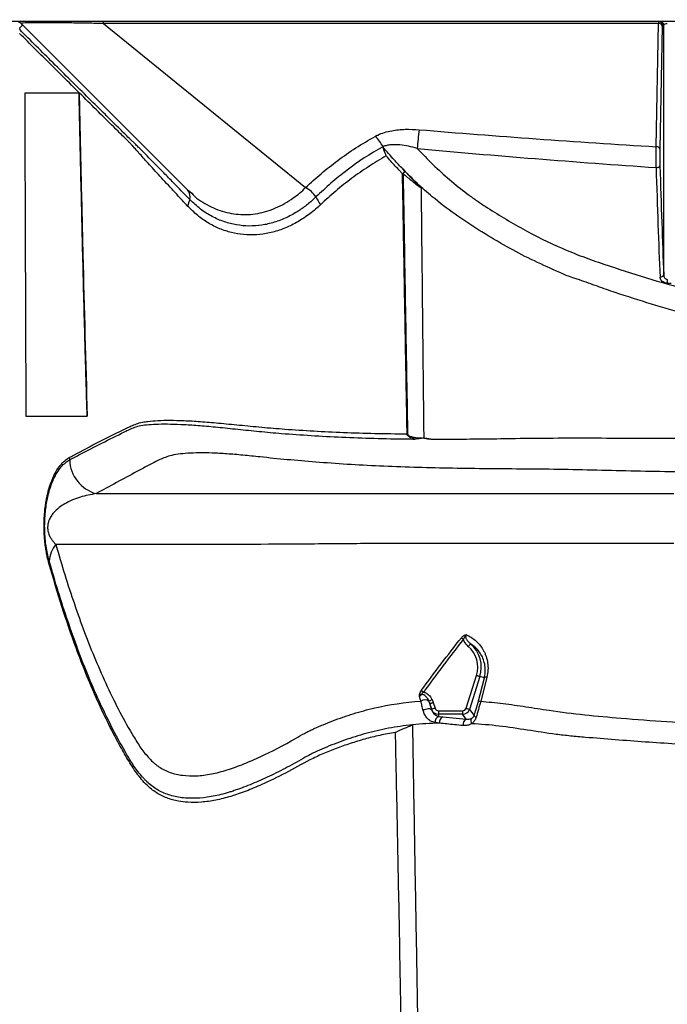
# Model space of a CAD drawing. Units: millimetres. Extents: x 75 to 4186, y 25 to 2945.
# Drawn here: x 638 to 818, y 2263 to 2538 of the extents above; entities that cross this region are included whole.
import ezdxf

# ---------------------------------------------------------------- set-up
doc = ezdxf.new("R2010")
doc.units = ezdxf.units.MM
doc.header["$LTSCALE"] = 5
doc.layers.get('0').update_dxf_attribs({"color": 1})
doc.layers.add('375003', color=7, linetype='Continuous')
doc.layers.add('DIMENSION', color=3, linetype='Continuous')
doc.styles.add('SLDTEXTSTYLE0', font='TXT', dxfattribs={"width": 0.605})
doc.dimstyles.new('SLDDIMSTYLE2', dxfattribs={"dimtxt": 17.5, "dimasz": 17.5, "dimexe": 0, "dimexo": 0.0625, "dimgap": 4.375, "dimtad": 1, "dimrnd": 1e-09, "dimzin": 12, "dimdsep": 46, "dimtxsty": 'SLDTEXTSTYLE0', "dimsah": 1, "dimcen": 0.09, "dimadec": 0, "dimazin": 3, "dimtfac": 1, "dimtofl": 0, "dimtmove": 0, "dimatfit": 3, "dimfxl": 0, "dimfrac": 2, "dimtolj": 1, "dimtzin": 12, "dimarcsym": 0})

# ---------------------------------------------------------------- blocks, each defined once
blk = doc.blocks.new('1014610-M_001__D_2')
at = {"layer": 'DIMENSION'}
for p, q in [((584.95, 2163.39), (584.95, 2708.49)), ((1502.95, 2163.39), (1502.95, 2708.49)), ((1502.95, 2703.49), (584.95, 2703.49))]:
    blk.add_line(p, q, dxfattribs=at)
for points in [[(584.95, 2703.49), (602.45, 2700.8), (602.45, 2706.18)], [(1502.95, 2703.49), (1485.45, 2706.18), (1485.45, 2700.8)]]:
    blk.add_solid(points, dxfattribs=at)
at = {"layer": 'DIMENSION', "insert": (1023.9, 2726.05), "char_height": 17.5, "attachment_point": 1, "style": 'SLDTEXTSTYLE0'}
blk.add_mtext('918', dxfattribs=at)
blk = doc.blocks.new('1014610-M_001_Front_view')
for p, q in [((419, 649), (-419, 649)), ((-359.24, 602.04), (-405.61, 648.41)), ((-382.63, 648.41), (-382.63, 649)), ((-227.95, 648.41), (-382.63, 648.41)), ((-382.63, 648.41), (-326.35, 602.73)), ((-228.61, 614.08), (-227.95, 648.41)), ((-226.53, 648.01), (-226.93, 648.01)), ((-226.53, 578.41), (-226.53, 648.01)), ((-406.05, 647.18), (-406.03, 646.73)), ((-406.03, 646.73), (-406.03, 646.73)), ((-226.95, 647.72), (-227.61, 613.39)), ((-389.48, 629), (-389.45, 629)), ((-299.28, 607.88), (-298.63, 607.2)), ((-387.23, 539), (-387.2, 539)), ((-281.64, 457.53), (-278.73, 466.69)), ((-277.78, 466.39), (-280.69, 457.23)), ((-278.24, 459.28), (-276.52, 465.99)), ((-276.52, 465.99), (-277.78, 466.39)), ((-291.73, 458.84), (-291.98, 459.53)), ((-291.22, 457.24), (-291.73, 458.84)), ((-291.1, 459.96), (-290.77, 459.15)), ((-290.77, 459.15), (-290.27, 457.55)), ((-291.21, 457.09), (-291.22, 457.24)), ((-289.31, 456.84), (-289.31, 455.85)), ((-289.31, 456.84), (-282.58, 456.84)), ((-289.31, 455.85), (-289.28, 455.28)), ((-282.58, 455.85), (-289.31, 455.85)), ((-282.58, 456.84), (-282.58, 455.85)), ((-281.59, 454.5), (-282.58, 455.85)), ((-280.69, 457.23), (-279.41, 455.48)), ((-288.98, 453.37), (-290.19, 453.52)), ((-289.28, 455.28), (-288.08, 455.16)), ((-288.08, 455.16), (-281.59, 454.5))]:
    blk.add_line(p, q)
at = {"flags": 128}
for points in [[(-228.66, 608.28), (-228.45, 608.29), (-228.25, 608.31), (-228.07, 608.35), (-227.91, 608.41), (-227.77, 608.48), (-227.67, 608.56), (-227.6, 608.65), (-227.58, 608.74)], [(-282.93, 477.2), (-282.87, 477.15), (-282.81, 477.1), (-282.75, 477.05), (-282.68, 476.99), (-282.6, 476.94), (-282.53, 476.88), (-282.45, 476.82), (-282.37, 476.76)], [(-281, 474.77), (-280.89, 474.9), (-280.78, 475.03), (-280.67, 475.15), (-280.57, 475.26), (-280.49, 475.36), (-280.43, 475.43), (-280.38, 475.49), (-280.36, 475.52)], [(-278.73, 466.69), (-278.56, 466.64), (-278.39, 466.58), (-278.24, 466.53), (-278.1, 466.49), (-277.98, 466.45), (-277.89, 466.42), (-277.82, 466.4), (-277.78, 466.39)], [(-275.82, 466.19), (-276.51, 463.5), (-277.54, 459.49)], [(-294.1, 462.46), (-294.04, 462.41), (-293.98, 462.36), (-293.9, 462.31), (-293.83, 462.26), (-293.75, 462.2), (-293.67, 462.14), (-293.58, 462.08), (-293.5, 462.02)], [(-291.98, 459.53), (-291.93, 459.55), (-291.87, 459.58), (-291.78, 459.63), (-291.67, 459.68), (-291.54, 459.74), (-291.4, 459.81), (-291.25, 459.89), (-291.1, 459.96)], [(-291.73, 458.84), (-291.7, 458.85), (-291.65, 458.87), (-291.56, 458.9), (-291.44, 458.94), (-291.29, 458.98), (-291.13, 459.03), (-290.96, 459.09), (-290.77, 459.15)], [(-291.21, 457.09), (-291.32, 457.22), (-291.53, 457.32), (-291.81, 457.37), (-292.15, 457.36), (-292.53, 457.3), (-292.91, 457.2), (-293.27, 457.06), (-293.59, 456.88)], [(-290.27, 457.55), (-290.45, 457.49), (-290.62, 457.43), (-290.79, 457.38), (-290.93, 457.34), (-291.05, 457.3), (-291.14, 457.27), (-291.19, 457.25), (-291.22, 457.24)], [(-281.64, 457.53), (-281.47, 457.48), (-281.3, 457.43), (-281.15, 457.38), (-281.01, 457.34), (-280.89, 457.3), (-280.8, 457.27), (-280.73, 457.25), (-280.69, 457.23)]]:
    blk.add_lwpolyline(points, dxfattribs=at)
for centre, radius, start, end in [((-407.03, 647), 2, 45, 90), ((-227.84, 647.51), 0.915, 13.5645, 96.879), ((-227.93, 648), 1, 0.7335, 89.9855), ((-227.53, 648), 1, 0.7344, 89.9847), ((-244.76, 611.06), 50.51, 171.1551, 177.125), ((-313.82, 609.7), 10.01, 26.043, 46.6685), ((-228.5, 613.17), 0.915, 13.5647, 96.8788), ((-296.12, 603.72), 4.3, 125.8769, 138.57), ((-293.3, 602.14), 7.36, 136.4995, 143.046), ((-299.11, 613.7), 7.14, 268.1705, 269.4598), ((-361.44, 600.09), 2.94, 345.1426, 41.5663), ((-330.42, 595.37), 8.41, 34.0794, 61.0209), ((-350.43, 595.41), 9.05, 154.3676, 166.3602), ((-311.41, 605.71), 13.29, 205.0292, 215.8841), ((-227.42, 578.67), 0.925, 261.6122, 343.7575), ((-118.46, 574.55), 107.11, 178.6502, 179.2018), ((-297.68, 537.76), 3.74, 264.2574, 266.3444), ((-389.18, 527.53), 3.03, 181.8757, 194.4891), ((-382.01, 527.11), 10.1, 181.8837, 254.365), ((-389.11, 497.86), 8.7, 142.0044, 175.5723), ((-395.46, 497.79), 2.45, 162.1866, 176.0732), ((-286, 469), 8.62, 342.3728, 49.1045), ((-286, 469), 7.63, 342.3728, 49.1045), ((-275.93, 465.29), 0.907, 82.8503, 130.2128), ((-293.09, 458.16), 1.77, 50.8984, 128.698), ((-277.65, 458.59), 0.908, 82.8395, 130.201), ((-288.56, 453.8), 1.65, 115.7132, 189.6327), ((-287.34, 453.66), 1.67, 116.3719, 190.2731), ((-280.78, 453.01), 1.69, 118.454, 190.2723), ((-278.88, 454.02), 1.43, 152.777, 213.7694), ((-278.43, 456.09), 1.16, 212.0166, 249.5118)]:
    blk.add_arc(centre, radius, start, end)
for centre, major_axis, ratio, start_param, end_param in [((-227.92, 647), (-0.01, 2), 0.016188, 6.283079, 7.068478), ((-226.92, 647.01), (-0.013, 1), 0.032372, 6.282761, 7.06816), ((-225.53, 648), (1, 0), 0.374607, 1.570796, 3.106686), ((-36.39, 710.87), (594.97, -0.78), 0.172329, 4.26356, 4.383638), ((-36.39, 707.33), (596.19, -4.33), 0.177901, 4.264608, 4.385321), ((-225.09, 674.06), (-2.26, 151.91), 0.033193, 2.018119, 2.256945), ((-224.09, 674.07), (-2.09, 150.93), 0.032269, 2.018005, 2.256831), ((68.51, 725.83), (659.24, 58.11), 0.210284, 4.23158, 4.23339), ((-289.31, 457.85), (-0.11, 2), 0.999952, 1.823853, 3.085184), ((-289.31, 457.85), (-0.06, 1.01), 0.990237, 1.823853, 3.085184), ((-282.59, 457.85), (0.599, -0.819), 0.985176, 5.658714, 6.907657), ((-282.59, 457.85), (-1.18, 1.61), 0.999888, 2.517121, 3.766064)]:
    blk.add_ellipse(centre, major_axis=major_axis, ratio=ratio, start_param=start_param, end_param=end_param)
for points, knots in [([(-405.61, 648.41), (-405.54, 648.29), (-405.37, 648.03), (-405.56, 647.61), (-405.89, 647.33), (-406.05, 647.18)], [0, 0, 0, 0, 0.302948, 0.65097, 1, 1, 1, 1]), ([(-382.63, 648.41), (-382.63, 648.41), (-384.11, 648.45), (-387.1, 648.51), (-391.04, 648.58), (-394.36, 648.62), (-397.09, 648.65), (-399.63, 648.67), (-401.78, 648.66), (-403.43, 648.63), (-404.74, 648.59), (-405.55, 648.51), (-405.61, 648.45), (-405.61, 648.41), (-405.61, 648.41)], [0, 0, 0, 0, 0.0000016, 0.1187656, 0.2397712, 0.3186906, 0.3992718, 0.484781, 0.5735939, 0.6593946, 0.7477761, 0.8732588, 0.9999984, 1, 1, 1, 1]), ([(-359.23, 597.55), (-359.99, 598.37), (-360.74, 599.17), (-362.19, 600.74), (-362.9, 601.5), (-364.94, 603.72), (-366.21, 605.1), (-368.55, 607.65), (-369.62, 608.81), (-371.05, 610.39), (-371.5, 610.88), (-372.33, 611.81), (-372.71, 612.23), (-373.23, 612.83), (-373.4, 613.02), (-373.72, 613.38), (-373.86, 613.55), (-374.15, 613.87), (-374.28, 614.03), (-374.52, 614.33), (-374.64, 614.45), (-374.86, 614.68), (-374.98, 614.79), (-375.2, 615.01), (-375.31, 615.12), (-375.64, 615.45), (-375.86, 615.67), (-376.51, 616.31), (-376.94, 616.74), (-377.78, 617.57), (-378.19, 617.98), (-381.91, 621.65), (-385.08, 624.79), (-391.27, 630.93), (-394.29, 633.93), (-400.24, 639.85), (-403.17, 642.77), (-406.09, 645.68)], [0, 0, 0, 0, 0.015625, 0.015625, 0.03125, 0.03125, 0.0625, 0.0625, 0.09375, 0.09375, 0.109375, 0.109375, 0.125, 0.125, 0.132813, 0.132813, 0.140625, 0.140625, 0.148438, 0.148438, 0.15625, 0.15625, 0.164063, 0.164063, 0.171875, 0.171875, 0.1875, 0.1875, 0.21875, 0.21875, 0.25, 0.25, 0.5, 0.5, 0.75, 0.75, 1, 1, 1, 1]), ([(-358.6, 599.33), (-359.9, 600.67), (-362.23, 603.07), (-365.25, 606.16), (-367.8, 608.76), (-370.05, 611.06), (-371.77, 612.78), (-373.01, 614.02), (-373.92, 614.91), (-374.62, 615.59), (-375.86, 616.79), (-377.68, 618.6), (-379.95, 620.84), (-383, 623.86), (-388.69, 629.48), (-396.66, 637.4), (-402.95, 643.66), (-406.03, 646.73)], [0, 0, 0, 0, 0.0265688, 0.0476363, 0.0687007, 0.0904136, 0.112124, 0.1265258, 0.1409276, 0.1555184, 0.1701168, 0.2287621, 0.2875065, 0.3436792, 0.4639783, 0.7372331, 1, 1, 1, 1]), ([(-389.48, 629), (-390.11, 629), (-391.39, 629), (-393.94, 629), (-397.1, 629), (-400.28, 629), (-402.79, 629), (-404.04, 629), (-404.64, 629)], [0, 0, 0, 0, 0.125, 0.25, 0.5, 0.75, 0.87987, 1, 1, 1, 1]), ([(-404.64, 629), (-404.61, 621.5), (-404.56, 606.5), (-404.48, 584), (-404.4, 561.5), (-404.34, 546.5), (-404.31, 539)], [0, 0, 0, 0, 0.25, 0.5, 0.75, 1, 1, 1, 1]), ([(-387.23, 539), (-387.28, 540.87), (-387.4, 544.62), (-387.56, 550.24), (-387.72, 555.87), (-388.03, 567.12), (-388.36, 580.21), (-388.72, 595.21), (-388.98, 606.45), (-389.23, 617.73), (-389.39, 625.24), (-389.48, 629)], [0, 0, 0, 0, 0.0622762, 0.125001, 0.1875011, 0.2500011, 0.5000003, 0.6237589, 0.7499997, 0.8745146, 1, 1, 1, 1]), ([(-389.45, 629), (-389.29, 621.5), (-389.12, 614), (-388.78, 599), (-388.61, 591.5), (-388.06, 569), (-387.66, 554), (-387.2, 539)], [0, 0, 0, 0, 0.25, 0.25, 0.5, 0.5, 1, 1, 1, 1]), ([(-306.95, 616.98), (-306.72, 617.11), (-305.92, 617.53), (-304.39, 618.1), (-301.84, 618.71), (-298.55, 619.05), (-295.99, 618.9), (-294.68, 618.83)], [0, 0, 0, 0, 0.0693662, 0.23259, 0.4005052, 0.6944357, 1, 1, 1, 1]), ([(-326.35, 602.73), (-324.92, 604.02), (-322.07, 606.61), (-317.4, 610.29), (-312.41, 613.81), (-308.77, 615.93), (-306.95, 616.98)], [0, 0, 0, 0, 0.248063, 0.496094, 0.748073, 1, 1, 1, 1]), ([(-304.83, 614.1), (-308.38, 612.1), (-311.69, 609.89), (-316.33, 606.36), (-317.83, 605.14), (-320.71, 602.65), (-322.1, 601.38), (-323.45, 600.08)], [0, 0, 0, 0, 0.5, 0.5, 0.75, 0.75, 1, 1, 1, 1]), ([(-295.21, 613.6), (-296.02, 613.83), (-296.82, 614.04), (-298.45, 614.37), (-299.26, 614.51), (-300.49, 614.62), (-300.9, 614.65), (-301.73, 614.66), (-302.14, 614.65), (-302.94, 614.58), (-303.33, 614.53), (-304.1, 614.36), (-304.48, 614.24), (-304.83, 614.1)], [0, 0, 0, 0, 0.25, 0.25, 0.5, 0.5, 0.625, 0.625, 0.75, 0.75, 0.875, 0.875, 1, 1, 1, 1]), ([(-299.28, 607.88), (-300.05, 608.69), (-301.39, 610.11), (-303.23, 612.19), (-304.3, 613.46), (-304.83, 614.1)], [0, 0, 0, 0, 0.404411, 0.70213, 1, 1, 1, 1]), ([(-303.87, 611.5), (-303.87, 611.5), (-303.98, 611.76), (-304.33, 612.64), (-304.62, 613.49), (-304.83, 614.1)], [0, 0, 0, 0, 0.006883, 0.290602, 1, 1, 1, 1]), ([(-295.21, 613.6), (-293.8, 612.06), (-292.34, 610.56), (-289.35, 607.67), (-287.81, 606.26), (-284.64, 603.55), (-283.02, 602.25), (-280.55, 600.4), (-279.71, 599.8), (-278.03, 598.62), (-277.17, 598.06), (-274.59, 596.38), (-272.86, 595.3), (-269.36, 593.19), (-267.6, 592.17), (-262.24, 589.22), (-258.59, 587.4), (-252.95, 584.94), (-251.04, 584.16), (-248.13, 583.08), (-247.15, 582.73), (-245.19, 582.04), (-244.21, 581.7), (-239.29, 580.02), (-235.34, 578.74), (-223.44, 575.12), (-215.45, 572.98), (-207.36, 571.17)], [0, 0, 0, 0, 0.0625, 0.0625, 0.125, 0.125, 0.1875, 0.1875, 0.21875, 0.21875, 0.25, 0.25, 0.3125, 0.3125, 0.375, 0.375, 0.5, 0.5, 0.5625, 0.5625, 0.59375, 0.59375, 0.625, 0.625, 0.75, 0.75, 1, 1, 1, 1]), ([(-228.66, 608.28), (-228.66, 608.75), (-228.67, 609.25), (-228.67, 610.03), (-228.67, 610.29), (-228.67, 610.81), (-228.67, 611.07), (-228.67, 611.59), (-228.66, 611.84), (-228.66, 612.34), (-228.65, 612.58), (-228.64, 613.04), (-228.64, 613.27), (-228.63, 613.69), (-228.62, 613.89), (-228.61, 614.08)], [0, 0, 0, 0, 0.25, 0.25, 0.375, 0.375, 0.5, 0.5, 0.625, 0.625, 0.75, 0.75, 0.875, 0.875, 1, 1, 1, 1]), ([(-227.61, 613.39), (-227.62, 613.14), (-227.62, 612.56), (-227.62, 611.39), (-227.61, 610.01), (-227.59, 609.16), (-227.58, 608.74)], [0, 0, 0, 0, 0.192157, 0.461915, 0.730999, 1, 1, 1, 1]), ([(-303.87, 611.5), (-305.54, 610.52), (-308.88, 608.57), (-313.55, 605.27), (-318.03, 601.73), (-320.79, 599.19), (-322.18, 597.92)], [0, 0, 0, 0, 0.2443392, 0.4899848, 0.7445496, 1, 1, 1, 1]), ([(-299.34, 606.56), (-299.56, 606.8), (-300.24, 607.5), (-301.77, 609.12), (-303.04, 610.55), (-303.87, 611.5)], [0, 0, 0, 0, 0.1457975, 0.4380767, 1, 1, 1, 1]), ([(-250, 576.97), (-250, 576.97), (-252.59, 577.62), (-257.25, 579.83), (-264.38, 582.98), (-271.26, 586.74), (-278.07, 590.79), (-284.76, 595.19), (-290.48, 599.59), (-295.3, 603.85), (-297.95, 606.53), (-299.28, 607.88)], [0, 0, 0, 0, 0.000001, 0.1327142, 0.2655808, 0.3983565, 0.5348394, 0.6713594, 0.8076629, 0.9038299, 1, 1, 1, 1]), ([(-298.63, 607.2), (-298.37, 606.93), (-296.88, 605.37), (-295.38, 603.82), (-294.15, 602.54)], [0, 0, 0, 0, 0.1776826, 1, 1, 1, 1]), ([(-298.06, 534.04), (-298.16, 540.05), (-298.38, 552.08), (-298.7, 570.2), (-299.02, 588.36), (-299.23, 600.5), (-299.34, 606.56)], [0, 0, 0, 0, 0.249879, 0.499758, 0.749878, 1, 1, 1, 1]), ([(-299.18, 606.56), (-298.34, 605.87), (-297.49, 605.2), (-295.81, 603.86), (-294.98, 603.2), (-294.15, 602.54)], [0, 0, 0, 0, 0.5, 0.5, 1, 1, 1, 1]), ([(-299.18, 606.56), (-299.12, 603.42), (-298.98, 595.39), (-298.71, 579.27), (-298.34, 558.21), (-298.06, 542.09), (-297.92, 534.03)], [0, 0, 0, 0, 0.129551, 0.33063, 0.665236, 1, 1, 1, 1]), ([(-359.24, 602.04), (-359.24, 602.04), (-358.25, 601.48), (-357.38, 600.11), (-354.98, 598.59), (-352.69, 597.27), (-350.22, 596.27), (-347.68, 595.56), (-345.06, 595.18), (-342.39, 595.13), (-339.74, 595.43), (-337.16, 596.05), (-334.66, 596.97), (-332.18, 598.2), (-329.38, 600.06), (-327.39, 601.56), (-326.35, 602.73), (-326.35, 602.73)], [0, 0, 0, 0, 0.000001, 0.073558, 0.147116, 0.22283, 0.298543, 0.372421, 0.44629, 0.522528, 0.598766, 0.670047, 0.741327, 0.814862, 0.888398, 0.999999, 1, 1, 1, 1]), ([(-294.15, 602.54), (-294.05, 592.41), (-293.88, 575.7), (-293.64, 552.48), (-293.49, 539.4), (-293.42, 532.86)], [0, 0, 0, 0, 0.434596, 0.7172384, 1, 1, 1, 1]), ([(-323.45, 600.08), (-324.23, 599.37), (-325.78, 597.96), (-328.5, 596.01), (-331.6, 594.27), (-335.06, 592.92), (-338.59, 592.12), (-342.12, 591.89), (-345.62, 592.21), (-349.1, 593.09), (-352.47, 594.56), (-355.7, 596.6), (-357.63, 598.42), (-358.6, 599.33)], [0, 0, 0, 0, 0.0712867, 0.1425726, 0.2354868, 0.3286972, 0.4216126, 0.5145223, 0.6077308, 0.7006646, 0.8003351, 0.9003407, 1, 1, 1, 1]), ([(-322.18, 597.92), (-322.38, 597.73), (-323.6, 596.59), (-325.96, 594.7), (-329.33, 592.6), (-332.83, 591), (-336.41, 589.95), (-340.03, 589.45), (-343.58, 589.49), (-347.02, 590.07), (-350.35, 591.16), (-353.52, 592.77), (-356.53, 594.86), (-358.33, 596.65), (-359.23, 597.55)], [0, 0, 0, 0, 0.017414, 0.106861, 0.196567, 0.286008, 0.375847, 0.465957, 0.555797, 0.642509, 0.729227, 0.819402, 0.909833, 1, 1, 1, 1]), ([(-209.59, 564.75), (-211.3, 565.15), (-213.01, 565.56), (-216.43, 566.42), (-218.13, 566.86), (-223.22, 568.23), (-226.6, 569.2), (-233.32, 571.24), (-236.68, 572.31), (-241.69, 574), (-243.35, 574.58), (-245.85, 575.46), (-246.68, 575.76), (-248.34, 576.36), (-249.17, 576.66), (-250, 576.97)], [0, 0, 0, 0, 0.125, 0.125, 0.25, 0.25, 0.5, 0.5, 0.75, 0.75, 0.875, 0.875, 0.9375, 0.9375, 1, 1, 1, 1]), ([(-225.55, 576.04), (-225.76, 576.06), (-226.18, 576.1), (-226.74, 576.37), (-227.19, 576.75), (-227.48, 577.23), (-227.53, 577.59), (-227.56, 577.75)], [0, 0, 0, 0, 0.189709, 0.379452, 0.578863, 0.800207, 1, 1, 1, 1]), ([(-226.53, 578.41), (-226.53, 578.26), (-226.51, 578.11), (-226.43, 577.83), (-226.37, 577.69), (-226.21, 577.43), (-226.1, 577.32), (-225.85, 577.14), (-225.69, 577.08), (-225.53, 577.07)], [0, 0, 0, 0, 0.25, 0.25, 0.5, 0.5, 0.75, 0.75, 1, 1, 1, 1]), ([(-404.31, 539), (-403.98, 539), (-403.31, 539), (-401.96, 539), (-400.24, 539), (-398.16, 539), (-396.04, 539), (-393.9, 539), (-392.14, 539), (-390.67, 539), (-389.5, 539), (-388.31, 539), (-387.55, 539), (-387.23, 539)], [0, 0, 0, 0, 0.061271, 0.125002, 0.250002, 0.375001, 0.5, 0.624998, 0.749997, 0.800785, 0.874997, 0.946862, 1, 1, 1, 1]), ([(-392.2, 527.43), (-391.79, 527.65), (-389.05, 529.14), (-383.88, 531.89), (-378.39, 534.59), (-374.94, 536.25), (-373.53, 536.84), (-372.02, 537.26), (-370.09, 537.57), (-367.61, 537.78), (-364.24, 537.85), (-360.28, 537.76), (-355.75, 537.5), (-350.59, 537.06), (-344.83, 536.49), (-338.62, 535.89), (-331.71, 535.31), (-324.14, 534.83), (-315.79, 534.43), (-307.14, 534.14), (-301.08, 534.07), (-298.06, 534.04)], [0, 0, 0, 0, 0.033069, 0.223614, 0.414158, 0.4462, 0.478242, 0.510267, 0.53463, 0.570285, 0.605939, 0.641405, 0.676921, 0.712385, 0.749325, 0.786304, 0.823273, 0.86744, 0.911654, 0.955853, 1, 1, 1, 1]), ([(-392.11, 526.77), (-391.13, 527.3), (-388.2, 528.87), (-383.15, 531.46), (-378.49, 533.75), (-375.44, 535.28), (-373.97, 535.93), (-372.3, 536.39), (-370.16, 536.65), (-367.41, 536.8), (-364.1, 536.81), (-360.23, 536.66), (-355.84, 536.37), (-350.86, 535.92), (-345.31, 535.33), (-339.32, 534.71), (-332.5, 534.1), (-324.86, 533.57), (-316.27, 533.1), (-307.32, 532.77), (-300.47, 532.64), (-296.62, 532.6), (-295.94, 532.59)], [0, 0, 0, 0, 0.078817, 0.236454, 0.39409, 0.428061, 0.462031, 0.495985, 0.530476, 0.565009, 0.599497, 0.6337, 0.667949, 0.70215, 0.737701, 0.773288, 0.808867, 0.854219, 0.899623, 0.945011, 0.990343, 1, 1, 1, 1]), ([(-295.94, 532.59), (-296.43, 532.73), (-297.1, 532.91), (-297.77, 533.4), (-297.97, 533.69), (-298.04, 533.87), (-298.05, 533.98), (-298.06, 534.04)], [0, 0, 0, 0, 0.5735668, 0.7896595, 0.88327, 0.9401509, 1, 1, 1, 1]), ([(-297.92, 534.03), (-297.92, 533.99), (-297.91, 533.91), (-297.84, 533.78), (-297.64, 533.58), (-296.9, 533.21), (-295.41, 532.94), (-294.15, 532.89), (-293.42, 532.86)], [0, 0, 0, 0, 0.02149, 0.042867, 0.080851, 0.179303, 0.521215, 1, 1, 1, 1]), ([(-291.48, 532.57), (-291.83, 532.61), (-292.46, 532.68), (-293.53, 532.87), (-294.66, 532.63), (-295.51, 532.6), (-295.94, 532.59)], [0, 0, 0, 0, 0.231237, 0.418906, 0.709891, 1, 1, 1, 1]), ([(-293.42, 532.86), (-293.41, 532.86), (-293.06, 532.79), (-292.42, 532.67), (-291.78, 532.6), (-291.48, 532.57)], [0, 0, 0, 0, 0.015968, 0.541237, 1, 1, 1, 1]), ([(-291.48, 532.57), (-289.08, 532.57), (-284.27, 532.57), (-276.8, 532.63), (-268.32, 532.77), (-258.7, 532.89), (-247.93, 532.9), (-237.02, 532.86), (-222.38, 532.81), (-203.96, 532.76), (-183.32, 532.7), (-164.29, 532.71), (-146.83, 532.72), (-130.68, 532.7), (-115.88, 532.61), (-98.14, 532.5), (-78.76, 532.45), (-57.73, 532.42), (-39.43, 532.41), (-20.19, 532.4), (-7.04, 532.39), (0, 532.39), (0, 532.39)], [0, 0, 0, 0, 0.02806, 0.056138, 0.084207, 0.122201, 0.160236, 0.198317, 0.236374, 0.313074, 0.38978, 0.449293, 0.50881, 0.568303, 0.61318, 0.658062, 0.7468, 0.807781, 0.868769, 0.929748, 1, 1, 1, 1, 1]), ([(-397.9, 497.95), (-398, 498.31), (-398.1, 498.68), (-398.29, 499.47), (-398.38, 499.88), (-398.56, 500.78), (-398.65, 501.25), (-398.77, 502.02), (-398.81, 502.28), (-398.89, 502.84), (-398.92, 503.12), (-399.03, 504.02), (-399.09, 504.66), (-399.16, 505.69), (-399.18, 506.05), (-399.21, 506.76), (-399.22, 507.13), (-399.24, 507.87), (-399.24, 508.24), (-399.23, 508.97), (-399.23, 509.33), (-399.2, 510.04), (-399.19, 510.4), (-399.15, 511.07), (-399.13, 511.4), (-399.06, 512.35), (-399, 512.93), (-398.9, 513.74), (-398.86, 514), (-398.79, 514.5), (-398.75, 514.74), (-398.64, 515.44), (-398.56, 515.88), (-398.39, 516.69), (-398.31, 517.07), (-398.05, 518.16), (-397.87, 518.8), (-397.5, 519.97), (-397.31, 520.49), (-396.92, 521.46), (-396.73, 521.91), (-396.34, 522.73), (-396.14, 523.1), (-395.54, 524.16), (-395.13, 524.75), (-394.31, 525.76), (-393.89, 526.19), (-393.05, 526.91), (-392.63, 527.2), (-392.2, 527.43)], [0, 0, 0, 0, 0.03125, 0.03125, 0.0625, 0.0625, 0.09375, 0.09375, 0.109375, 0.109375, 0.125, 0.125, 0.15625, 0.15625, 0.171875, 0.171875, 0.1875, 0.1875, 0.203125, 0.203125, 0.21875, 0.21875, 0.234375, 0.234375, 0.25, 0.25, 0.28125, 0.28125, 0.296875, 0.296875, 0.3125, 0.3125, 0.34375, 0.34375, 0.375, 0.375, 0.4375, 0.4375, 0.5, 0.5, 0.5625, 0.5625, 0.625, 0.625, 0.75, 0.75, 0.875, 0.875, 1, 1, 1, 1]), ([(-151.33, 522.45), (-156.12, 522.49), (-165.71, 522.57), (-182.54, 522.73), (-201.85, 523.02), (-219.94, 523.33), (-234.37, 523.64), (-245.19, 523.9), (-255.88, 524.13), (-266.39, 524.23), (-276.66, 524.28), (-286.67, 524.45), (-296.39, 524.67), (-305.77, 525.02), (-314.87, 525.51), (-323.44, 526.14), (-331.51, 526.82), (-338.26, 527.51), (-343.87, 528.11), (-348.37, 528.48), (-352.46, 528.71), (-356.09, 528.75), (-359.26, 528.64), (-362, 528.38), (-364.18, 527.93), (-365.88, 527.34), (-367.97, 526.39), (-370.46, 525.11), (-376.29, 521.94), (-380.98, 519.41), (-384.73, 517.38)], [0, 0, 0, 0, 0.037146, 0.074293, 0.131225, 0.188153, 0.216749, 0.245363, 0.273941, 0.302487, 0.331476, 0.360487, 0.389463, 0.419383, 0.449327, 0.479255, 0.507691, 0.536126, 0.555396, 0.574679, 0.593933, 0.613649, 0.633392, 0.65311, 0.67365, 0.694222, 0.714795, 0.762347, 0.809902, 1, 1, 1, 1]), ([(-397.79, 498.54), (-397.93, 499.07), (-398.22, 500.13), (-398.59, 502.05), (-398.84, 503.9), (-398.98, 505.51), (-399.06, 507.02), (-399.09, 508.82), (-399.02, 510.58), (-398.9, 512.03), (-398.73, 513.58), (-398.47, 515.21), (-398.06, 517.13), (-397.54, 519), (-396.91, 520.72), (-396.26, 522.1), (-395.44, 523.52), (-394.46, 524.89), (-393.29, 526.04), (-392.5, 526.53), (-392.11, 526.77)], [0, 0, 0, 0, 0.046816, 0.093501, 0.132759, 0.152708, 0.172606, 0.201064, 0.229454, 0.252161, 0.27492, 0.318366, 0.361937, 0.432044, 0.502408, 0.572995, 0.643406, 0.762214, 0.881127, 1, 1, 1, 1]), ([(-384.73, 517.38), (-386.2, 517.11), (-388.4, 516.7), (-391.31, 515.65), (-393.29, 514.69), (-395.06, 513.52), (-396.33, 512.39), (-397.28, 511.14), (-397.81, 510.17), (-398.14, 509.12), (-398.24, 508.32), (-398.25, 507.72), (-398.2, 507.18), (-398.09, 506.62), (-397.92, 506.07), (-397.61, 505.34), (-397.17, 504.61), (-396.59, 503.86), (-396.19, 503.44), (-395.97, 503.22)], [0, 0, 0, 0, 0.2603278, 0.3908937, 0.5214368, 0.6174492, 0.7138799, 0.7560386, 0.7988862, 0.8228889, 0.8335104, 0.8429368, 0.8526237, 0.8610904, 0.8766669, 0.8923384, 0.9259987, 0.9601436, 1, 1, 1, 1]), ([(-384.73, 517.38), (-372.98, 517.38), (-349.48, 517.38), (-324.41, 517.4), (-310.76, 517.42), (-308.31, 517.43), (-305.58, 517.43), (-301.79, 517.43), (-296.74, 517.43), (-291.05, 517.42), (-284.66, 517.42), (-277.65, 517.42), (-270.04, 517.42), (-261.9, 517.42), (-251.34, 517.42), (-238.62, 517.42), (-228.69, 517.42), (-223.72, 517.42)], [0, 0, 0, 0, 0.290324, 0.580653, 0.609696, 0.624236, 0.638772, 0.668047, 0.697018, 0.727751, 0.758682, 0.790588, 0.82272, 0.85554, 0.888568, 0.944263, 1, 1, 1, 1]), ([(-223.69, 503.47), (-229.93, 503.47), (-236.13, 503.47), (-243.85, 503.48), (-245.39, 503.48), (-248.47, 503.48), (-250.01, 503.48), (-253.07, 503.48), (-254.59, 503.48), (-257.61, 503.48), (-259.09, 503.48), (-263.49, 503.48), (-266.34, 503.48), (-271.85, 503.48), (-274.53, 503.47), (-277.76, 503.47), (-278.4, 503.47), (-279.67, 503.48), (-280.3, 503.48), (-282.16, 503.48), (-283.37, 503.48), (-286.9, 503.49), (-289.12, 503.5), (-292.25, 503.5), (-293.27, 503.51), (-295.23, 503.51), (-296.18, 503.51), (-298.03, 503.51), (-298.93, 503.51), (-300.67, 503.51), (-301.52, 503.51), (-302.71, 503.5), (-303.1, 503.5), (-303.84, 503.5), (-304.21, 503.49), (-304.93, 503.49), (-305.29, 503.48), (-306, 503.48), (-306.36, 503.47), (-308.15, 503.45), (-309.58, 503.44), (-316.73, 503.37), (-322.44, 503.33), (-339.53, 503.22), (-350.87, 503.18), (-373.47, 503.17), (-384.73, 503.18), (-395.97, 503.22)], [0, 0, 0, 0, 0.0625, 0.0625, 0.078125, 0.078125, 0.09375, 0.09375, 0.109375, 0.109375, 0.125, 0.125, 0.15625, 0.15625, 0.1875, 0.1875, 0.195312, 0.195312, 0.203125, 0.203125, 0.21875, 0.21875, 0.25, 0.25, 0.265625, 0.265625, 0.28125, 0.28125, 0.296875, 0.296875, 0.3125, 0.3125, 0.320312, 0.320312, 0.328125, 0.328125, 0.335937, 0.335937, 0.34375, 0.34375, 0.375, 0.375, 0.5, 0.5, 0.75, 0.75, 1, 1, 1, 1]), ([(-395.97, 503.22), (-394.34, 497.53), (-392.63, 491.99), (-388.96, 481.26), (-387.01, 476.05), (-383.85, 468.51), (-382.76, 466.04), (-380.5, 461.19), (-379.32, 458.81), (-376.88, 454.16), (-375.61, 451.89), (-373.96, 449.11), (-373.63, 448.56), (-372.95, 447.48), (-372.6, 446.95), (-371.51, 445.42), (-370.74, 444.47), (-369.5, 443.13), (-369.08, 442.7), (-368.41, 442.11), (-368.18, 441.92), (-367.71, 441.56), (-367.48, 441.39), (-366.26, 440.58), (-365.22, 440.06), (-363.01, 439.27), (-361.85, 439), (-359.4, 438.69), (-358.11, 438.64), (-355.44, 438.77), (-354.05, 438.94), (-351.15, 439.5), (-349.68, 439.88), (-347.41, 440.6), (-346.65, 440.86), (-345.12, 441.42), (-344.35, 441.72), (-342.02, 442.64), (-340.45, 443.32), (-335.69, 445.52), (-332.45, 447.21), (-328.33, 449.59), (-327.5, 450.06), (-326.25, 450.75), (-325.83, 450.97), (-324.99, 451.39), (-324.14, 451.8), (-323.27, 452.18), (-322.61, 452.47), (-322.39, 452.56), (-321.94, 452.75), (-320.82, 453.22), (-319.69, 453.67), (-317.84, 454.37), (-316.9, 454.72), (-315.48, 455.21), (-315.01, 455.38), (-314.04, 455.69), (-313.56, 455.85), (-312.1, 456.3), (-311.1, 456.59), (-309.1, 457.13), (-308.09, 457.38), (-302.97, 458.55), (-298.69, 459.21), (-294.2, 459.54)], [0, 0, 0, 0, 0.125, 0.125, 0.25, 0.25, 0.3125, 0.3125, 0.375, 0.375, 0.4375, 0.4375, 0.453125, 0.453125, 0.46875, 0.46875, 0.5, 0.5, 0.515625, 0.515625, 0.523438, 0.523438, 0.53125, 0.53125, 0.5625, 0.5625, 0.59375, 0.59375, 0.625, 0.625, 0.65625, 0.65625, 0.6875, 0.6875, 0.703125, 0.703125, 0.71875, 0.71875, 0.75, 0.75, 0.8125, 0.8125, 0.828125, 0.828125, 0.835937, 0.835937, 0.84375, 0.851562, 0.851562, 0.855469, 0.855469, 0.859375, 0.875, 0.875, 0.890625, 0.890625, 0.898437, 0.898437, 0.90625, 0.90625, 0.921875, 0.921875, 0.9375, 0.9375, 1, 1, 1, 1]), ([(-301.3, 450.8), (-302.77, 450.54), (-305.7, 450.02), (-309.89, 448.97), (-313.93, 447.74), (-317.81, 446.35), (-321.57, 444.88), (-326.34, 442.56), (-331.98, 439.38), (-337.87, 436.49), (-342.96, 434.39), (-347.25, 432.89), (-351.42, 431.83), (-355.42, 431.28), (-358.87, 431.24), (-362.1, 431.62), (-365.09, 432.44), (-368.04, 433.9), (-370.87, 436.2), (-373.49, 439.41), (-375.98, 443.3), (-378.67, 448.12), (-381.6, 453.72), (-384.68, 460.32), (-387.59, 467.17), (-390.85, 475.66), (-394.34, 485.82), (-396.71, 493.91), (-397.9, 497.95)], [0, 0, 0, 0, 0.021733, 0.043467, 0.065003, 0.08654, 0.108067, 0.129587, 0.172683, 0.215764, 0.244862, 0.273969, 0.303044, 0.332532, 0.362017, 0.383688, 0.41289, 0.442135, 0.471322, 0.50947, 0.547662, 0.585856, 0.643427, 0.699978, 0.758581, 0.817186, 0.908592, 1, 1, 1, 1]), ([(-296.58, 452.91), (-298.85, 452.67), (-301.07, 452.35), (-305.4, 451.54), (-307.51, 451.05), (-310.57, 450.22), (-311.58, 449.92), (-313.56, 449.3), (-314.54, 448.97), (-317.43, 447.94), (-319.3, 447.22), (-322.05, 446.06), (-322.95, 445.66), (-324.27, 445.02), (-324.7, 444.79), (-325.57, 444.34), (-326, 444.1), (-327.27, 443.39), (-328.11, 442.91), (-329.79, 441.98), (-330.62, 441.53), (-333.12, 440.21), (-334.77, 439.38), (-337.22, 438.22), (-338.03, 437.85), (-339.64, 437.14), (-340.44, 436.79), (-342.83, 435.81), (-344.4, 435.21), (-346.33, 434.53), (-346.71, 434.4), (-347.48, 434.16), (-347.86, 434.04), (-349, 433.72), (-349.75, 433.52), (-353.45, 432.66), (-356.25, 432.35), (-360.2, 432.49), (-361.47, 432.65), (-363.31, 433.05), (-363.91, 433.21), (-365.07, 433.59), (-365.63, 433.81), (-367.26, 434.54), (-368.28, 435.15), (-369.68, 436.23), (-370.13, 436.62), (-370.78, 437.26), (-370.99, 437.47), (-371.4, 437.92), (-371.61, 438.14), (-372.61, 439.28), (-373.38, 440.26), (-374.46, 441.83), (-374.8, 442.36), (-375.48, 443.47), (-375.81, 444.03), (-377.46, 446.85), (-378.73, 449.15), (-382.4, 456.21), (-384.65, 461.11), (-388.85, 471.23), (-390.79, 476.47), (-394.45, 487.26), (-396.16, 492.82), (-397.79, 498.54)], [0, 0, 0, 0, 0.03125, 0.03125, 0.0625, 0.0625, 0.078125, 0.078125, 0.09375, 0.09375, 0.125, 0.125, 0.140625, 0.140625, 0.148437, 0.148437, 0.15625, 0.15625, 0.171875, 0.171875, 0.1875, 0.1875, 0.21875, 0.21875, 0.234375, 0.234375, 0.25, 0.25, 0.28125, 0.28125, 0.289062, 0.289062, 0.296875, 0.296875, 0.3125, 0.3125, 0.375, 0.375, 0.40625, 0.40625, 0.421875, 0.421875, 0.4375, 0.4375, 0.46875, 0.46875, 0.484375, 0.484375, 0.492187, 0.492187, 0.5, 0.5, 0.53125, 0.53125, 0.546875, 0.546875, 0.5625, 0.5625, 0.625, 0.625, 0.75, 0.75, 0.875, 0.875, 1, 1, 1, 1]), ([(-282.93, 477.2), (-282.84, 477.32), (-282.73, 477.43), (-282.51, 477.63), (-282.39, 477.72), (-282.15, 477.87), (-282.02, 477.93), (-281.83, 477.99), (-281.77, 478.01), (-281.64, 478.02), (-281.58, 478.03), (-281.52, 478.03)], [0, 0, 0, 0, 0.25, 0.25, 0.5, 0.5, 0.75, 0.75, 0.875, 0.875, 1, 1, 1, 1]), ([(-281.52, 478.03), (-281.52, 478.02), (-281.69, 477.89), (-281.92, 477.62), (-282.2, 477.19), (-282.32, 476.91), (-282.37, 476.76)], [0, 0, 0, 0, 0.005357, 0.415686, 0.694386, 1, 1, 1, 1]), ([(-281.52, 478.03), (-281.61, 477.93), (-281.68, 477.81), (-281.73, 477.62), (-281.74, 477.55), (-281.74, 477.42), (-281.73, 477.36), (-281.7, 477.17), (-281.66, 477.04), (-281.55, 476.81), (-281.48, 476.7), (-281.27, 476.39), (-281.1, 476.2), (-280.74, 475.84), (-280.55, 475.67), (-280.36, 475.52)], [0, 0, 0, 0, 0.125, 0.125, 0.1875, 0.1875, 0.25, 0.25, 0.375, 0.375, 0.5, 0.5, 0.75, 0.75, 1, 1, 1, 1]), ([(-281.52, 478.03), (-280.52, 477.57), (-279.61, 476.97), (-277.97, 475.46), (-277.28, 474.58), (-276.59, 473.3), (-276.46, 473.03), (-276.22, 472.49), (-276.12, 472.22), (-275.83, 471.36), (-275.69, 470.77), (-275.56, 469.83), (-275.53, 469.51), (-275.5, 468.87), (-275.5, 468.54), (-275.54, 467.55), (-275.64, 466.88), (-275.82, 466.19)], [0, 0, 0, 0, 0.25, 0.25, 0.5, 0.5, 0.5625, 0.5625, 0.625, 0.625, 0.75, 0.75, 0.8125, 0.8125, 0.875, 0.875, 1, 1, 1, 1]), ([(-294.1, 462.46), (-292.27, 464.95), (-288.63, 469.92), (-284.82, 474.78), (-282.93, 477.2)], [0, 0, 0, 0, 0.50178, 1, 1, 1, 1]), ([(-282.37, 476.76), (-284.26, 474.34), (-288.05, 469.48), (-291.67, 464.51), (-293.5, 462.02)], [0, 0, 0, 0, 0.4981778, 1, 1, 1, 1]), ([(-281, 474.77), (-281.43, 475.19), (-282.03, 475.77), (-282.3, 476.54), (-282.37, 476.76)], [0, 0, 0, 0, 0.721274, 1, 1, 1, 1]), ([(-276.52, 465.99), (-276.42, 466.5), (-276.22, 467.54), (-276.27, 469.13), (-276.6, 470.71), (-277.23, 472.23), (-278.11, 473.56), (-279.15, 474.68), (-279.96, 475.24), (-280.36, 475.52)], [0, 0, 0, 0, 0.120805, 0.24182, 0.392652, 0.543674, 0.698493, 0.853383, 1, 1, 1, 1]), ([(-294.56, 460.8), (-294.56, 460.8), (-294.57, 460.87), (-294.58, 461.05), (-294.57, 461.42), (-294.44, 461.93), (-294.21, 462.28), (-294.1, 462.46)], [0, 0, 0, 0, 0.004677, 0.126163, 0.358558, 0.679516, 1, 1, 1, 1]), ([(-294.56, 460.8), (-294.56, 460.8), (-294.53, 460.88), (-294.42, 461.1), (-294.16, 461.42), (-293.84, 461.75), (-293.61, 461.93), (-293.5, 462.02)], [0, 0, 0, 0, 0.005777, 0.150846, 0.459518, 0.751738, 1, 1, 1, 1]), ([(-291.98, 459.53), (-292.08, 459.75), (-292.32, 460.25), (-292.79, 460.87), (-293.26, 461.23), (-293.59, 461.34), (-293.75, 461.36), (-293.95, 461.35), (-294.11, 461.29), (-294.34, 461.15), (-294.47, 460.97), (-294.55, 460.82), (-294.56, 460.8)], [0, 0, 0, 0, 0.201462, 0.457318, 0.630351, 0.667189, 0.737687, 0.761132, 0.825815, 0.865978, 0.978412, 1, 1, 1, 1]), ([(-293.5, 462.02), (-293.48, 462.02), (-293.4, 462.01), (-293.02, 461.93), (-292.31, 461.58), (-291.59, 460.84), (-291.25, 460.23), (-291.1, 459.96)], [0, 0, 0, 0, 0.012791, 0.076985, 0.353863, 0.722901, 1, 1, 1, 1]), ([(-293.59, 456.88), (-293.71, 457.35), (-293.93, 458.29), (-294.11, 459.12), (-294.2, 459.54)], [0, 0, 0, 0, 0.494444, 1, 1, 1, 1]), ([(-279.41, 455.48), (-279.2, 456.09), (-278.76, 457.36), (-278.42, 458.62), (-278.24, 459.28)], [0, 0, 0, 0, 0.477244, 1, 1, 1, 1]), ([(-277.54, 459.49), (-277.75, 458.71), (-278.15, 457.24), (-278.61, 455.73), (-278.83, 455.01)], [0, 0, 0, 0, 0.524926, 1, 1, 1, 1]), ([(-277.54, 459.49), (-275.47, 459.3), (-271.33, 458.92), (-264.96, 457.98), (-257.42, 456.75), (-248.56, 455.65), (-237.6, 454.7), (-225.68, 453.77), (-212.76, 453.05), (-197.46, 452.51), (-179.75, 452.07), (-159.92, 451.52), (-140.21, 451.1), (-120.66, 450.85), (-100.98, 450.67), (-81.08, 450.5), (-60.97, 450.31), (-40.68, 450.17), (-20.35, 450.09), (-6.78, 450.12), (0, 450.14)], [0, 0, 0, 0, 0.025639, 0.051304, 0.076965, 0.115707, 0.154465, 0.202391, 0.250334, 0.298266, 0.370699, 0.443131, 0.512088, 0.581087, 0.650095, 0.719064, 0.789278, 0.859529, 0.929782, 1, 1, 1, 1]), ([(-290.19, 453.52), (-290.67, 453.64), (-291.2, 453.77), (-292.1, 454.36), (-292.99, 455.19), (-293.38, 456.3), (-293.59, 456.88)], [0, 0, 0, 0, 0.314329, 0.34162, 0.651666, 1, 1, 1, 1]), ([(-291.21, 457.09), (-291.14, 456.84), (-291.04, 456.61), (-290.77, 456.2), (-290.61, 456.01), (-290.26, 455.7), (-290.07, 455.58), (-289.68, 455.39), (-289.48, 455.32), (-289.28, 455.28)], [0, 0, 0, 0, 0.25, 0.25, 0.5, 0.5, 0.75, 0.75, 1, 1, 1, 1]), ([(-288.98, 453.37), (-290.26, 453.33), (-292.84, 453.25), (-295.33, 453.02), (-296.58, 452.91)], [0, 0, 0, 0, 0.499588, 1, 1, 1, 1]), ([(-282.45, 452.71), (-283.26, 452.79), (-285.46, 453), (-287.62, 453.23), (-288.98, 453.37)], [0, 0, 0, 0, 0.371432, 1, 1, 1, 1]), ([(-280.07, 453.23), (-280.25, 453.12), (-280.43, 453.03), (-280.82, 452.88), (-281.01, 452.82), (-281.61, 452.69), (-282.03, 452.67), (-282.45, 452.71)], [0, 0, 0, 0, 0.25, 0.25, 0.5, 0.5, 1, 1, 1, 1]), ([(-281.59, 454.5), (-281.34, 454.46), (-281.09, 454.45), (-280.61, 454.5), (-280.38, 454.57), (-280.16, 454.68)], [0, 0, 0, 0, 0.5, 0.5, 1, 1, 1, 1]), ([(-280.16, 454.68), (-280.11, 454.7), (-279.93, 454.8), (-279.69, 454.99), (-279.49, 455.27), (-279.43, 455.43), (-279.41, 455.48)], [0, 0, 0, 0, 0.176318, 0.635433, 0.896888, 1, 1, 1, 1]), ([(-278.83, 455.01), (-278.95, 454.71), (-279.2, 454.08), (-279.68, 453.54), (-279.99, 453.29), (-280.07, 453.23)], [0, 0, 0, 0, 0.409549, 0.846082, 1, 1, 1, 1]), ([(0, 444.54), (-1.53, 444.54), (-3.06, 444.54), (-6.11, 444.54), (-7.64, 444.54), (-12.22, 444.54), (-15.27, 444.55), (-24.41, 444.55), (-30.5, 444.56), (-48.71, 444.61), (-60.81, 444.69), (-78.89, 444.82), (-84.9, 444.87), (-96.91, 444.96), (-102.9, 445), (-111.88, 445.05), (-114.86, 445.06), (-119.34, 445.07), (-120.83, 445.07), (-123.82, 445.09), (-125.31, 445.09), (-132.75, 445.15), (-138.7, 445.25), (-147.59, 445.42), (-150.55, 445.49), (-156.47, 445.62), (-159.43, 445.69), (-168.28, 445.91), (-174.15, 446.07), (-185.83, 446.36), (-191.64, 446.5), (-198.87, 446.68), (-200.31, 446.71), (-203.2, 446.79), (-204.64, 446.82), (-207.52, 446.89), (-208.96, 446.92), (-211.83, 447.01), (-213.26, 447.06), (-220.4, 447.35), (-226.06, 447.72), (-234.48, 448.32), (-237.27, 448.53), (-242.84, 448.96), (-245.61, 449.19), (-249.05, 449.48), (-249.74, 449.54), (-251.11, 449.66), (-251.8, 449.72), (-253.84, 449.93), (-255.2, 450.09), (-259.25, 450.61), (-261.91, 451.03), (-267.19, 451.86), (-269.81, 452.25), (-274.98, 452.87), (-277.54, 453.09), (-280.07, 453.23)], [0, 0, 0, 0, 0.015625, 0.015625, 0.03125, 0.03125, 0.0625, 0.0625, 0.125, 0.125, 0.25, 0.25, 0.3125, 0.3125, 0.375, 0.375, 0.40625, 0.40625, 0.421875, 0.421875, 0.4375, 0.4375, 0.5, 0.5, 0.53125, 0.53125, 0.5625, 0.5625, 0.625, 0.625, 0.6875, 0.6875, 0.703125, 0.703125, 0.71875, 0.71875, 0.734375, 0.734375, 0.75, 0.75, 0.8125, 0.8125, 0.84375, 0.84375, 0.875, 0.875, 0.882812, 0.882812, 0.890625, 0.890625, 0.90625, 0.90625, 0.9375, 0.9375, 0.96875, 0.96875, 1, 1, 1, 1]), ([(-301.3, 450.8), (-301.29, 450.8), (-300.49, 451.2), (-298.98, 451.93), (-297.33, 452.6), (-296.58, 452.91)], [0, 0, 0, 0, 0.006751, 0.549151, 1, 1, 1, 1]), ([(-298.44, 275.29), (-298.5, 281.55), (-298.63, 295.13), (-298.89, 316.46), (-299.21, 339.13), (-299.59, 362.99), (-300.03, 387.98), (-300.53, 414.12), (-300.96, 435.09), (-301.22, 447.35), (-301.3, 450.8)], [0, 0, 0, 0, 0.111877, 0.242426, 0.373017, 0.503588, 0.650007, 0.796448, 0.942868, 1, 1, 1, 1]), ([(-296.58, 452.91), (-296.44, 445.26), (-296.18, 429.96), (-295.78, 407.16), (-295.38, 384.5), (-294.99, 361.93), (-294.6, 339.48), (-294.25, 319.67), (-293.95, 302.51), (-293.7, 287.92), (-293.53, 278.35), (-293.45, 273.56)], [0, 0, 0, 0, 0.124261, 0.248522, 0.373013, 0.497504, 0.622883, 0.748256, 0.832169, 0.916092, 1, 1, 1, 1])]:
    blk.add_open_spline(points, degree=3, knots=knots)
for points in [[(-294.2, 459.54), (-294.32, 459.96), (-294.44, 460.38), (-294.56, 460.8)], [(-291.73, 458.84), (-291.57, 458.3), (-291.4, 457.72), (-291.21, 457.09)]]:
    blk.add_open_spline(points, degree=3)

msp = doc.modelspace()

# ---------------------------------------------------------------- block references
at = {"layer": '375003'}
msp.add_blockref('1014610-M_001_Front_view', (1043.952, 1888.433), dxfattribs=at)

# ---------------------------------------------------------------- dimensions: what is measured, and where the dimension line sits
at = {"layer": 'DIMENSION'}
dim = msp.add_linear_dim(base=(584.952, 2703.491), p1=(1502.952, 2163.393), p2=(584.952, 2163.393), dimstyle='SLDDIMSTYLE2', dxfattribs=at)
dim.commit()
dim.dimension.update_dxf_attribs({"geometry": '1014610-M_001__D_2', "text_midpoint": (1043.952, 2703.491), "dimtype": 160})

doc.saveas('drawing.dxf')
